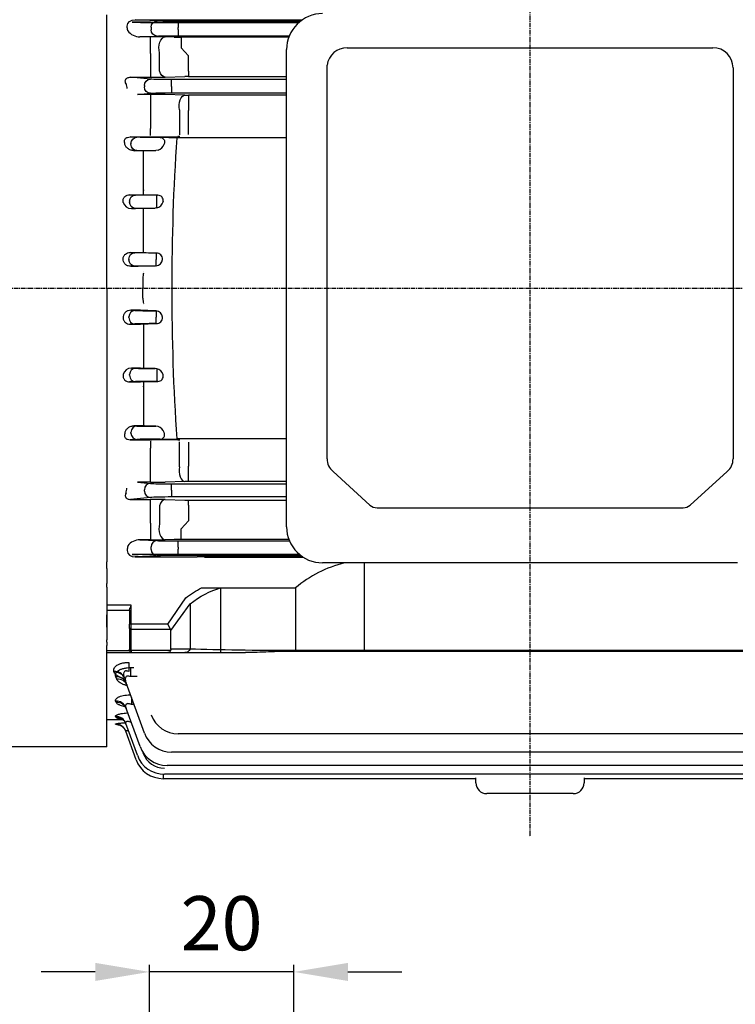
# Model space of a CAD drawing. Units: millimetres. Extents: x 1985 to 3834, y 143 to 1451.
# Drawn here: x 2222 to 2421, y 639 to 912 of the extents above; entities that cross this region are included whole.
import ezdxf

# ---------------------------------------------------------------- set-up
doc = ezdxf.new("R2010")
doc.units = ezdxf.units.MM
doc.linetypes.add('CENTER', pattern=[2, 1.25, -0.25, 0.25, -0.25])
doc.layers.add('1', color=7, linetype='Continuous')
doc.styles.add('SIMPLEX', font='simplex.shx')
doc.styles.get("Standard").update_dxf_attribs({"font": 'arial.ttf'})
doc.dimstyles.new('STANDARD$0', dxfattribs={"dimtxt": 0.18, "dimasz": 0.18, "dimexe": 0.18, "dimexo": 0.0625, "dimgap": 0.09, "dimtad": 0, "dimtih": 1, "dimtoh": 1, "dimdec": 4, "dimzin": 0, "dimdsep": 46, "dimtxsty": 'Standard', "dimcen": 0.09, "dimadec": 0, "dimazin": 0, "dimtfac": 1, "dimtdec": 4, "dimtofl": 0, "dimtmove": 0, "dimatfit": 3, "dimfxl": 0, "dimtolj": 1, "dimtzin": 0, "dimarcsym": 0})

# ---------------------------------------------------------------- blocks, each defined once
blk = doc.blocks.new('*D36')
at = {"layer": '1', "color": 31, "linetype": 'ByBlock', "lineweight": -2}
for p, q in [((2258.36, 613), (2258.36, 650.33)), ((2298.36, 613), (2298.36, 650.33)), ((2243.36, 648.33), (2228.36, 648.33)), ((2298.36, 648.33), (2258.36, 648.33)), ((2313.36, 648.33), (2328.36, 648.33))]:
    blk.add_line(p, q, dxfattribs=at)
at = {"layer": '1', "color": 31}
for points in [[(2243.36, 650.83), (2243.36, 645.83), (2258.36, 648.33)], [(2313.36, 650.83), (2313.36, 645.83), (2298.36, 648.33)]]:
    blk.add_solid(points, dxfattribs=at)
at = {"layer": 'DEFPOINTS', "color": 0}
for p in [(2258.36, 648.33), (2258.36, 609), (2298.36, 609)]:
    blk.add_point(p, dxfattribs=at)
at = {"layer": '1', "color": 31, "insert": (2278.36, 661.83), "char_height": 15, "attachment_point": 5, "style": 'SIMPLEX'}
blk.add_mtext('\\A1;20', dxfattribs=at)

msp = doc.modelspace()

# ---------------------------------------------------------------- linework, layer by layer
at = {"color": 1, "linetype": 'CENTER'}
for p, q in [((2363.84, 1033.28398), (2363.84, 685.7171)), ((2068.80327, 837.7171), (2529.95143, 837.7171)), ((2106.80327, 837.7171), (2652.50863, 837.7171))]:
    msp.add_line(p, q, dxfattribs=at)
for p, q in [((2246.54, 910.2912), (2246.54, 913.46173)), ((2253.55848, 911.48219), (2254.35702, 911.44389)), ((2258.70025, 911.48219), (2253.55848, 911.48219)), ((2254.41974, 912.11008), (2271.64304, 912.11008)), ((2260.49167, 911.81889), (2254.41974, 912.11008)), ((2260.23009, 911.37211), (2299.78919, 911.37211)), ((2299.95797, 911.51622), (2262.70025, 911.50103)), ((2300.24514, 911.74711), (2266.36475, 911.74711)), ((2266.36475, 911.74711), (2266.36475, 909.99737)), ((2246.54, 907.41127), (2246.54, 910.2912)), ((2252.21415, 910.2912), (2252.21415, 910.38726)), ((2252.36877, 909.05434), (2252.34702, 909.13923)), ((2258.84721, 910.06916), (2258.84721, 909.36503)), ((2266.36475, 909.43682), (2266.36475, 909.99737)), ((2266.36475, 909.43682), (2266.36475, 907.68708)), ((2246.54, 837.7171), (2246.54, 907.41127)), ((2255.71267, 907.38611), (2260.49167, 907.6153)), ((2258.70025, 907.38611), (2255.71267, 907.38611)), ((2258.70025, 902.7736), (2258.70025, 907.38611)), ((2265.25706, 907.33374), (2262.70025, 907.36413)), ((2266.36475, 907.68708), (2297.13636, 907.68708)), ((2296.99331, 907.32411), (2267.16424, 907.32411)), ((2267.16424, 907.32411), (2267.16424, 904.32456)), ((2261.20025, 897.93975), (2261.20025, 902.956)), ((2269.17397, 902.16281), (2267.16424, 904.32456)), ((2296.36661, 771.66182), (2296.36661, 903.83967)), ((2313.15883, 904.38239), (2414.52117, 904.38239)), ((2258.70025, 902.7736), (2258.70025, 897.70859)), ((2269.17397, 899.51072), (2269.17397, 902.16281)), ((2258.70025, 897.70859), (2258.70025, 896.19781)), ((2269.17397, 897.83389), (2269.17397, 899.51072)), ((2269.17397, 897.83389), (2269.17397, 896.38379)), ((2307.61039, 790.46981), (2307.61039, 899.55101)), ((2420.12283, 898.78073), (2420.12283, 790.46981)), ((2253.11359, 896.19781), (2258.70025, 896.19781)), ((2258.61819, 895.66968), (2253.11359, 896.19781)), ((2262.70025, 896.24186), (2268.17397, 896.37264)), ((2296.36661, 895.52607), (2264.49127, 895.52607)), ((2264.49127, 893.77714), (2264.49127, 895.52607)), ((2269.17397, 896.38379), (2296.36661, 896.38379)), ((2256.97373, 893.92075), (2256.97373, 893.51344)), ((2264.49127, 893.65705), (2264.49127, 893.77714)), ((2264.49127, 893.65705), (2264.49127, 891.90812)), ((2255.10439, 891.42738), (2258.61819, 891.76451)), ((2258.70025, 891.42738), (2255.10439, 891.42738)), ((2258.70025, 891.42738), (2258.70025, 887.2023)), ((2268.17397, 891.26746), (2262.70025, 891.38697)), ((2264.49127, 891.90812), (2296.36661, 891.90812)), ((2296.36661, 891.2573), (2269.17397, 891.2573)), ((2269.17397, 891.2573), (2269.17397, 886.99029)), ((2258.70025, 887.2023), (2258.70025, 881.95857)), ((2266.67397, 887.17268), (2266.67397, 880.27172)), ((2269.17397, 880.29718), (2269.17397, 886.99029)), ((2258.70025, 880.05729), (2258.70025, 881.95857)), ((2254.89792, 879.56889), (2253.07411, 879.65636)), ((2253.07411, 879.65636), (2258.90984, 879.65636)), ((2261.33696, 879.49711), (2260.771, 879.49711)), ((2263.78042, 879.46474), (2265.92773, 879.39601)), ((2296.36661, 879.39601), (2265.92773, 879.39601)), ((2266.78549, 879.74805), (2266.24509, 879.7475)), ((2253.25346, 877.81916), (2253.25346, 877.61503)), ((2254.31093, 875.83715), (2254.89792, 875.8653)), ((2256.98826, 875.83715), (2254.31093, 875.83715)), ((2256.74959, 863.62006), (2256.74959, 875.83715)), ((2260.14933, 875.93654), (2256.98826, 875.83715)), ((2260.771, 876.03872), (2260.14933, 875.93654)), ((2262.4908, 877.74737), (2262.48024, 877.68682)), ((2256.74959, 864.98911), (2256.73637, 864.80674)), ((2254.50569, 863.56889), (2252.8769, 863.647)), ((2252.8769, 863.647), (2255.88356, 863.647)), ((2255.88356, 863.647), (2260.7026, 863.49711)), ((2260.37876, 861.74737), (2260.37876, 863.49711)), ((2260.7026, 863.49711), (2260.37876, 863.49711)), ((2252.86122, 861.81916), (2252.86122, 861.61503)), ((2253.38083, 859.81136), (2254.50569, 859.8653)), ((2255.88356, 859.81136), (2253.38083, 859.81136)), ((2259.98963, 859.93687), (2255.88356, 859.81136)), ((2256.74959, 847.60412), (2256.74959, 859.83783)), ((2260.37876, 859.97964), (2259.98963, 859.93687)), ((2260.37876, 861.68682), (2260.37876, 861.74737)), ((2260.37876, 859.97964), (2260.37876, 861.68682)), ((2262.14155, 861.74737), (2262.13519, 861.68682)), ((2256.74959, 858.05628), (2256.75216, 858.17005)), ((2256.74959, 849.07214), (2256.74689, 848.98874)), ((2252.67778, 845.81916), (2252.67778, 845.61503)), ((2254.32224, 847.56889), (2253.03844, 847.63046)), ((2253.03844, 847.63046), (2255.88356, 847.63046)), ((2255.88356, 847.63046), (2260.26899, 847.49711)), ((2260.19532, 847.49711), (2260.19532, 845.74737)), ((2260.26899, 847.49711), (2260.19532, 847.49711)), ((2260.19532, 843.94627), (2260.19532, 845.68682)), ((2253.20302, 843.81163), (2254.32224, 843.8653)), ((2255.88356, 843.81163), (2253.20302, 843.81163)), ((2260.03178, 843.93704), (2255.88356, 843.81163)), ((2260.19532, 843.94627), (2260.03178, 843.93704)), ((2256.54, 840.48179), (2256.54, 837.7171)), ((2256.74959, 842.25489), (2256.74963, 842.27019)), ((2246.54, 837.7171), (2246.54, 768.02292)), ((2256.54, 834.9524), (2256.54, 837.7171)), ((2256.74959, 833.1793), (2256.74963, 833.164)), ((2252.67778, 829.61503), (2252.67778, 829.81916)), ((2253.20302, 831.62256), (2254.32224, 831.56889)), ((2255.88356, 831.62256), (2253.20302, 831.62256)), ((2260.03178, 831.49715), (2255.88356, 831.62256)), ((2260.19532, 831.48792), (2260.03178, 831.49715)), ((2260.19532, 831.48792), (2260.19532, 829.74737)), ((2260.19532, 827.93708), (2260.19532, 829.68682)), ((2254.32224, 827.8653), (2253.03844, 827.80373)), ((2253.03844, 827.80373), (2255.88356, 827.80373)), ((2255.88356, 827.80373), (2260.26899, 827.93708)), ((2256.74959, 827.83007), (2256.74959, 815.59636)), ((2260.26899, 827.93708), (2260.19532, 827.93708)), ((2256.74959, 826.36205), (2256.74689, 826.44545)), ((2253.38083, 815.62283), (2254.50569, 815.56889)), ((2255.88356, 815.62283), (2253.38083, 815.62283)), ((2259.98963, 815.49732), (2255.88356, 815.62283)), ((2256.74959, 817.37791), (2256.75216, 817.26414)), ((2252.86122, 813.61503), (2252.86122, 813.81916)), ((2260.37876, 815.45455), (2259.98963, 815.49732)), ((2260.37876, 815.45455), (2260.37876, 813.74737)), ((2260.37876, 813.74737), (2260.37876, 813.68682)), ((2260.37876, 813.68682), (2260.37876, 811.93708)), ((2262.14155, 813.68682), (2262.13519, 813.74737)), ((2254.50569, 811.8653), (2252.8769, 811.78719)), ((2252.8769, 811.78719), (2255.88356, 811.78719)), ((2255.88356, 811.78719), (2260.7026, 811.93708)), ((2256.74959, 810.44508), (2256.73637, 810.62745)), ((2256.74959, 811.81413), (2256.74959, 799.59704)), ((2260.7026, 811.93708), (2260.37876, 811.93708)), ((2254.31093, 799.59704), (2254.89792, 799.56889)), ((2256.98826, 799.59704), (2254.31093, 799.59704)), ((2260.14933, 799.49765), (2256.98826, 799.59704)), ((2260.771, 799.39547), (2260.14933, 799.49765)), ((2253.25346, 797.61503), (2253.25346, 797.81916)), ((2262.4908, 797.68682), (2262.48024, 797.74737)), ((2254.89792, 795.8653), (2253.07411, 795.77783)), ((2253.07411, 795.77783), (2258.90984, 795.77783)), ((2258.70025, 795.3769), (2258.70025, 793.47562)), ((2261.33696, 795.93708), (2260.771, 795.93708)), ((2263.78042, 795.96945), (2265.92773, 796.03818)), ((2296.36661, 796.03818), (2265.92773, 796.03818)), ((2266.78549, 795.68614), (2266.24509, 795.68669)), ((2266.67397, 788.26151), (2266.67397, 795.16247)), ((2269.17397, 795.13701), (2269.17397, 788.4439)), ((2258.70025, 788.23189), (2258.70025, 793.47562)), ((2269.17397, 784.17689), (2269.17397, 788.4439)), ((2258.70025, 784.00681), (2258.70025, 788.23189)), ((2309.25107, 786.94056), (2319.49336, 777.65113)), ((2408.23985, 777.65113), (2418.48214, 786.94056)), ((2258.70025, 784.00681), (2255.10439, 784.00681)), ((2255.10439, 784.00681), (2258.61819, 783.66968)), ((2268.17397, 784.16673), (2262.70025, 784.04722)), ((2264.49127, 783.52607), (2296.36661, 783.52607)), ((2264.49127, 781.77714), (2264.49127, 783.52607)), ((2296.36661, 784.17689), (2269.17397, 784.17689)), ((2256.97373, 781.51344), (2256.97373, 781.92075)), ((2264.49127, 781.77714), (2264.49127, 781.65705)), ((2264.49127, 781.65705), (2264.49127, 779.90812)), ((2258.61819, 779.76451), (2253.11359, 779.23638)), ((2253.11359, 779.23638), (2258.70025, 779.23638)), ((2258.70025, 777.7256), (2258.70025, 779.23638)), ((2258.70025, 772.66059), (2258.70025, 777.7256)), ((2261.20025, 777.49444), (2261.20025, 772.47819)), ((2262.70025, 779.19233), (2268.17397, 779.06155)), ((2296.36661, 779.90812), (2264.49127, 779.90812)), ((2269.17397, 779.0504), (2296.36661, 779.0504)), ((2269.17397, 777.6003), (2269.17397, 779.0504)), ((2269.17397, 777.6003), (2269.17397, 775.92347)), ((2269.17397, 775.92347), (2269.17397, 773.27138)), ((2321.47385, 776.92019), (2406.25937, 776.92019)), ((2258.70025, 772.66059), (2258.70025, 768.04808)), ((2269.17397, 773.27138), (2267.16424, 771.10963)), ((2267.16424, 768.11008), (2267.16424, 771.10963)), ((2246.54, 768.02292), (2246.54, 765.14299)), ((2258.70025, 768.04808), (2255.71267, 768.04808)), ((2255.71267, 768.04808), (2260.49167, 767.81889)), ((2265.25706, 768.10045), (2262.70025, 768.07006)), ((2266.36475, 767.74711), (2297.1647, 767.74711)), ((2266.36475, 765.99737), (2266.36475, 767.74711)), ((2297.0186, 768.11008), (2267.16424, 768.11008)), ((2246.54, 765.14299), (2246.54, 761.97246)), ((2252.21415, 765.14299), (2252.21415, 765.04693)), ((2252.36877, 766.37985), (2252.34702, 766.29496)), ((2253.55848, 763.952), (2254.35702, 763.9903)), ((2258.70025, 763.952), (2253.55848, 763.952)), ((2258.84721, 765.36503), (2258.84721, 766.06916)), ((2260.23009, 764.06208), (2299.86708, 764.06208)), ((2300.0395, 763.91794), (2262.70025, 763.93316)), ((2266.36475, 765.99737), (2266.36475, 765.43682)), ((2266.36475, 763.68708), (2266.36475, 765.43682)), ((2246.54, 760.10222), (2246.54, 761.97246)), ((2260.49167, 763.6153), (2254.41974, 763.32411)), ((2254.41974, 763.32411), (2271.64304, 763.32411)), ((2300.33308, 763.68708), (2266.36475, 763.68708)), ((2273.60854, 763.22003), (2301.006, 763.22003)), ((2421.36661, 761.66182), (2306.36661, 761.66182)), ((2317.87214, 761.66182), (2317.87214, 737.14682)), ((2246.54, 760.10222), (2246.54, 755.96182)), ((2246.54, 760.10222), (2246.54, 755.96182)), ((2246.54, 754.93183), (2246.54, 755.96182)), ((2246.54, 754.93183), (2246.54, 747.28366)), ((2246.54, 753.79901), (2246.54, 741.2904)), ((2272.79075, 754.72879), (2298.84, 754.72879)), ((2278.10294, 754.72879), (2278.10294, 736.78111)), ((2298.84, 754.72879), (2298.84, 737.14682)), ((2263.51157, 744.70795), (2268.41443, 751.94518)), ((2264.34, 742.87952), (2269.62427, 750.35261)), ((2269.62427, 750.35261), (2269.62427, 737.78111)), ((2253.34, 749.91488), (2246.54, 749.91488)), ((2246.54, 748.56747), (2252.84, 748.56747)), ((2252.84, 748.592), (2252.84, 744.70795)), ((2253.34, 744.70795), (2253.34, 749.91488)), ((2246.54, 743.82181), (2246.54, 747.28366)), ((2252.84, 743.64729), (2252.84, 744.70795)), ((2253.34, 744.70795), (2252.84, 744.70795)), ((2263.51157, 744.70795), (2253.34, 744.70795)), ((2253.34, 743.29373), (2253.34, 744.70795)), ((2264.24362, 743.29373), (2263.51157, 744.70795)), ((2246.54, 743.82181), (2246.54, 740.37142)), ((2252.84, 743.64729), (2252.84, 737.72045)), ((2253.34, 737.36689), (2253.34, 743.29373)), ((2253.34, 743.29373), (2264.24362, 743.29373)), ((2264.34, 737.78111), (2264.34, 742.87952)), ((2246.54, 741.2171), (2246.54, 740.35364)), ((2246.54, 739.7171), (2246.54, 740.37142)), ((2246.54, 739.7171), (2246.54, 738.8044)), ((2246.54, 710.7171), (2246.54, 738.8044)), ((2252.84, 737.3031), (2246.54, 737.3031)), ((2252.84, 737.3031), (2246.54, 737.3031)), ((2246.54, 736.78111), (2253.34, 736.78111)), ((2246.54, 736.78111), (2253.34, 736.78111)), ((2252.84, 737.28111), (2252.84, 737.72045)), ((2252.84, 737.28111), (2252.84, 737.72045)), ((2264.24362, 737.36689), (2253.34, 737.36689)), ((2253.34, 737.36689), (2253.34, 736.78111)), ((2264.24362, 737.36689), (2253.34, 737.36689)), ((2253.34, 737.36689), (2253.34, 736.78111)), ((2253.34, 736.78111), (2263.51157, 736.78111)), ((2253.34, 736.78111), (2263.51157, 736.78111)), ((2263.51157, 736.78111), (2268.21006, 736.78111)), ((2263.51157, 736.78111), (2268.21006, 736.78111)), ((2269.62427, 737.78111), (2264.34, 737.78111)), ((2269.62427, 737.78111), (2264.34, 737.78111)), ((2268.21006, 736.78111), (2285.00864, 736.78111)), ((2429.77146, 737.36689), (2298.84, 737.36689)), ((2298.84, 737.36689), (2298.84, 737.14682)), ((2429.77146, 737.14682), (2298.84, 737.14682)), ((2252.61812, 734.07678), (2252.61812, 731.52729)), ((2248.61862, 731.32912), (2248.53901, 731.54251)), ((2253.11359, 732.63608), (2254.07297, 732.63608)), ((2253.11359, 732.63608), (2253.11359, 730.13546)), ((2249.3143, 729.4317), (2249.06364, 730.10371)), ((2256.97373, 714.47424), (2251.88272, 728.46167)), ((2254.98312, 730.13546), (2253.11359, 730.13546)), ((2249.15143, 722.99839), (2249.009, 723.38024)), ((2253.36384, 724.39232), (2253.36384, 722.40762)), ((2255.75932, 710.77051), (2251.82808, 721.5715)), ((2254.08622, 722.40762), (2253.36384, 722.40762)), ((2246.54, 718.2171), (2250.97515, 718.2171)), ((2249.05405, 718.90882), (2248.9809, 719.10493)), ((2248.99978, 716.93996), (2248.97726, 717.00035)), ((2254.6725, 707.13122), (2251.79633, 715.03343)), ((2255.02214, 708.33737), (2251.79997, 717.19019)), ((2461.00927, 714.25513), (2266.36475, 714.25513)), ((2246.54, 710.7171), (2167.61737, 710.7171)), ((2256.56547, 709.15269), (2256.6666, 708.87483)), ((2462.91252, 709.2104), (2264.49127, 709.2104)), ((2464.14431, 705.50667), (2263.27686, 705.50667)), ((2262.19004, 703.08117), (2262.19004, 701.86738)), ((2348.84, 701.86738), (2262.19004, 701.86738)), ((2464.89141, 703.07353), (2262.53968, 703.07353)), ((2348.84, 700.7171), (2348.84, 702.14124)), ((2378.84, 702.14124), (2378.84, 700.7171)), ((2465.24559, 701.86738), (2378.84, 701.86738)), ((2363.84, 697.7171), (2351.84, 697.7171)), ((2375.84, 697.7171), (2363.84, 697.7171))]:
    msp.add_line(p, q)
for centre, radius, start, end in [((2306.36661, 903.83967), 10, 90, 180), ((2258.7865, 1317.61822), 406.13604, 269.9878321, 270.552142), ((2272.91716, 24921.47026), 24009.36021, 269.996959459, 270.06646544), ((2255.81485, 911.7764), 4.39148, 218.3051416, 268.6666307), ((2258.78919, 559.59323), 347.79289, 89.355673, 90.0146509), ((2267.04736, 1073.02171), 165.69764, 269.3809279, 270.0404138), ((2313.15883, 898.78073), 5.60166, 90, 172.0962113), ((2414.52117, 898.78073), 5.60166, 0, 90), ((2258.82904, 1066.14392), 169.94615, 269.9565808, 271.3052569), ((2269.14781, 853.89386), 42.48994, 89.9647196, 91.3132896), ((2258.78755, 702.08628), 189.34112, 88.8159066, 90.0264153), ((2269.14815, 937.94019), 46.6829, 268.8042743, 270.0317009), ((2259.83118, 1100.72099), 221.06655, 269.7612068, 271.6625827), ((2260.91906, 755.69974), 123.79808, 88.6755973, 89.8065883), ((2892.85923, 837.71694), 628.31541, 176.19651288, 179.99998565), ((2259.96021, 878.58998), 2.67699, 287.63041, 340.2826944), ((2260.76073, 862.07836), 1.41994, 346.5202636, 92.3464437), ((2253.27186, 861.99681), 2.18817, 192.2592873, 272.8545536), ((2259.93114, 862.19731), 2.2624, 281.411523, 346.9592275), ((2260.0455, 845.86962), 1.92918, 274.4541198, 354.5626073), ((2260.31479, 845.84172), 1.65602, 356.7340603, 91.5845157), ((2261.33922, 840.50057), 4.79925, 162.3123719, 180.2242617), ((2892.85923, 837.71725), 628.31541, 180.00001435, 183.80348712), ((2261.33922, 834.93362), 4.79925, 179.7757383, 197.6876281), ((2260.0455, 829.56457), 1.92918, 5.4373927, 85.5458802), ((2260.31479, 829.59247), 1.65602, 268.4154843, 3.2659397), ((2253.27186, 813.43738), 2.18817, 87.1454464, 167.7407127), ((2259.93114, 813.23688), 2.2624, 13.0407725, 78.588477), ((2260.76073, 813.35583), 1.41994, 267.6535563, 13.4797364), ((2259.96021, 796.84421), 2.67699, 19.7173056, 72.36959), ((2259.83118, 574.7132), 221.06655, 88.3374173, 90.2387932), ((2260.91906, 919.73445), 123.79808, 270.1934117, 271.3244027), ((2258.78755, 973.34791), 189.34112, 269.9735847, 271.1840934), ((2269.14815, 737.494), 46.6829, 89.9682991, 91.1957257), ((2258.82904, 609.29027), 169.94615, 88.6947431, 90.0434192), ((2269.14781, 821.54033), 42.48994, 268.6867104, 270.0352804), ((2306.36661, 771.66182), 10, 180, 270), ((2255.81485, 763.65779), 4.39148, 91.3333693, 141.6948584), ((2258.78919, 1115.84096), 347.79289, 269.9853491, 270.644327), ((2267.04736, 602.41248), 165.69764, 89.9595862, 90.6190721), ((2258.7865, 357.81597), 406.13604, 89.447858, 90.0121679), ((2272.91716, -23246.03607), 24009.36021, 89.933293233, 90.003040541), ((2320.95992, 728.17461), 34.56031, 104.3152446, 129.7946609), ((2253.34, 737.28111), 0.5, 180, 270), ((2253.34, 737.28111), 0.5, 180, 270), ((2266.36475, 722.25513), 8, 200, 270), ((2252.37944, 739.26948), 22.58383, 261.3933906, 263.0993816), ((2264.49127, 717.2104), 8, 200, 270), ((2263.27686, 713.50667), 8, 200, 270), ((2262.19004, 709.86738), 8, 200, 270), ((2262.53968, 711.07353), 8, 200, 270), ((2262.53968, 711.01245), 6.25, 200, 270), ((2351.84, 700.7171), 3, 180, 270), ((2375.84, 700.7171), 3, 270, 0)]:
    msp.add_arc(centre, radius, start, end)
at = {"extrusion": (0, 0, -1)}
for centre, major_axis, ratio, start_param, end_param in [((2254.44991, 910.3589), (2.23426, -0.10715), 0.782358704, 3.096563961, 4.661391177), ((2260.49167, 910.06916), (0.08383, 1.74799), 0.939566239, 4.667360287, 6.232187504), ((2266.36475, 911.8562), (-6.25, 0), 0.017455065, 4.71238898, 5.934119457), ((2252.94209, 910.2912), (0, -2), 0.363970234, 0.956987834, 1.570796327), ((2260.49167, 909.36503), (-0.08383, 1.74799), 0.939566239, 3.192590457, 4.757417673), ((2266.36475, 907.57799), (-6.25, 0), 0.017455065, 0.34906585, 1.570796327), ((2262.70025, 904.36459), (-0.03558, -2.99979), 0.561970439, 1.07534813, 3.120491829), ((2262.70025, 899.24003), (0.07128, -2.99915), 0.562551558, 0.042224801, 1.135780976), ((2258.61819, 893.92075), (-0.16713, -1.742), 0.939187094, 1.480929642, 3.039789354), ((2264.49127, 895.74433), (-6.25, 0), 0.034920769, 4.71238898, 5.934119457), ((2211.74353, 837.71708), (0.00001, 124.00002), 0.363970262, 1.095958249, 1.108253218), ((2258.61819, 893.51344), (-0.16713, 1.742), 0.939187094, 3.243395953, 4.802255665), ((2264.49127, 891.68986), (-6.25, 0), 0.034920769, 0.34906585, 1.570796327), ((2268.17397, 888.26929), (0.06564, 2.99928), 0.530925995, 4.326494829, 6.241990334), ((2254.89792, 877.81916), (0.08383, 1.74799), 0.939566239, 4.667360287, 6.232187504), ((2260.771, 879.6062), (6.25, 0), 0.017455065, 1.570796327, 2.792526803), ((2254.89792, 877.61503), (0.08383, -1.74799), 0.939566239, 0.050997803, 1.61582502), ((2260.771, 875.82799), (-6.25, 0), 0.017455065, 0.34906585, 1.471163433), ((2254.50569, 861.81916), (-0.08383, -1.74799), 0.939566239, 1.525767634, 3.090594851), ((2260.37876, 863.6062), (6.25, 0), 0.017455065, 1.570796327, 2.792526803), ((2254.50569, 861.61503), (0.08383, -1.74799), 0.939566239, 0.050997803, 1.61582502), ((2260.37876, 859.82799), (-6.25, 0), 0.017455065, 0.34906585, 1.508494833), ((2254.32224, 845.81916), (0.08383, 1.74799), 0.939566239, 4.667360287, 6.232187504), ((2260.19532, 847.6062), (6.25, 0), 0.017455065, 1.570796327, 2.792526803), ((2254.32224, 845.61503), (0.08383, -1.74799), 0.939566239, 0.050997803, 1.61582502), ((2260.19532, 843.82799), (-6.25, 0), 0.017455065, 0.34906585, 1.544627617), ((2260.23009, 763.95299), (-6.25, 0), 0.017455065, 0.34906585, 1.570796327), ((2284.18612, 703.31388), (-0.15134, -52.31198), 0.63970088, 2.686870865, 2.95427305), ((2253.34, 743.64729), (-0.5, 0), 0.707106781, -1.570796327, 0), ((2261.51157, 741.87952), (-2.73205, -1.41421), 0.51763809, 3.141592654, 3.403392041), ((2253.34, 737.72045), (0.5, 0), 0.707106781, 1.570796327, 3.141592654), ((2253.34, 737.72045), (-0.5, 0), 0.707106781, -1.570796327, 0), ((2263.51157, 738.78111), (0, 2), 0.51763809, 2.35619449, 3.141592654), ((2263.51157, 738.78111), (0, 2), 0.51763809, 2.35619449, 3.141592654), ((2261.51157, 738.78111), (-2.73205, 1.41421), 0.51763809, 2.879793266, 3.141592654), ((2261.51157, 738.78111), (-2.73205, 1.41421), 0.51763809, 2.879793266, 3.141592654), ((2268.21006, 738.78111), (0, 2), 0.816496581, 2.094395102, 3.141592654), ((2268.21006, 738.78111), (0, -2), 0.816496581, -1.047197551, 0), ((2297.90854, 738.78111), (40, 0), 0.035355339, 1.547507784, 2.35619449)]:
    msp.add_ellipse(centre, major_axis=major_axis, ratio=ratio, start_param=start_param, end_param=end_param, dxfattribs=at)
for centre, major_axis, ratio, start_param, end_param in [((2260.23009, 911.4812), (-6.25, 0), 0.017455065, 0.34906585, 1.570796327), ((2254.32224, 829.81916), (0.08383, 1.74799), 0.939566239, 0.050997803, 1.61582502), ((2254.32224, 829.61503), (0.08383, -1.74799), 0.939566239, 4.667360287, 6.232187504), ((2260.19532, 831.6062), (-6.25, 0), 0.017455065, 0.34906585, 1.544627617), ((2260.19532, 827.82799), (6.25, 0), 0.017455065, 1.570796327, 2.792526803), ((2254.50569, 813.81916), (0.08383, 1.74799), 0.939566239, 0.050997803, 1.61582502), ((2254.50569, 813.61503), (-0.08383, 1.74799), 0.939566239, 1.525767634, 3.090594851), ((2260.37876, 815.6062), (-6.25, 0), 0.017455065, 0.34906585, 1.508494833), ((2260.37876, 811.82799), (6.25, 0), 0.017455065, 1.570796327, 2.792526803), ((2254.89792, 797.81916), (0.08383, 1.74799), 0.939566239, 0.050997803, 1.61582502), ((2260.771, 799.6062), (-6.25, 0), 0.017455065, 0.34906585, 1.471163433), ((2254.89792, 797.61503), (0.08383, -1.74799), 0.939566239, 4.667360287, 6.232187504), ((2260.771, 795.82799), (6.25, 0), 0.017455065, 1.570796327, 2.792526803), ((2313.21205, 790.46981), (-5.60166, 0), 0.891006524, 0, 0.785398163), ((2414.52117, 790.46981), (-5.60166, 0), 0.891006524, 2.35619449, 3.141592654), ((2268.17397, 787.1649), (0.06564, -2.99928), 0.530925995, 4.326494829, 6.241990334), ((2258.61819, 781.92075), (-0.16713, -1.742), 0.939187094, 3.243395953, 4.802255665), ((2264.49127, 783.74433), (-6.25, 0), 0.034920769, 0.34906585, 1.570796327), ((2211.74353, 837.71711), (0.00001, -124.00002), 0.363970262, 1.095958249, 1.108253218), ((2258.61819, 781.51344), (-0.16713, 1.742), 0.939187094, 1.480929642, 3.039789354), ((2264.49127, 779.68986), (-6.25, 0), 0.034920769, 4.71238898, 5.934119457), ((2262.70025, 776.19416), (0.07128, 2.99915), 0.562551558, 0.042224801, 1.135780976), ((2321.47385, 779.41575), (-2.80083, 0), 0.891006524, 0.785398163, 1.570796327), ((2406.25937, 779.41575), (-2.80083, 0), 0.891006524, 1.570796327, 2.35619449), ((2262.70025, 771.0696), (-0.03558, 2.99979), 0.561970439, 1.07534813, 3.120491829), ((2260.49167, 766.06916), (-0.08383, -1.74799), 0.939566239, 3.192590457, 4.757417673), ((2266.36475, 767.8562), (-6.25, 0), 0.017455065, 0.34906585, 1.570796327), ((2254.44991, 765.07529), (2.23426, 0.10715), 0.782358704, 3.096563961, 4.661391177), ((2252.94209, 765.14299), (0, 2), 0.363970234, 0.956987834, 1.570796327), ((2260.49167, 765.36503), (0.08383, -1.74799), 0.939566239, 4.667360287, 6.232187504), ((2266.36475, 763.57799), (-6.25, 0), 0.017455065, 4.71238898, 5.934119457), ((2248.53901, 728.87703), (-2.81908, -1.02606), 0.876350548, 3.141592654, 4.403624712), ((2248.61862, 728.65829), (-2.81908, -1.02606), 0.878291613, 3.141592654, 4.402983593), ((2249.06364, 727.43561), (-2.81908, -1.02606), 0.877303178, 3.141592654, 4.403310032), ((2249.3143, 726.74694), (-2.81908, -1.02606), 0.883346048, 3.141592654, 4.401315386), ((2249.009, 720.54544), (-2.81908, -1.02606), 0.93829969, 3.141592654, 4.383294737), ((2249.15143, 720.15413), (-2.81908, -1.02606), 0.941800838, 3.141592654, 4.382153969), ((2248.9809, 716.16413), (-2.81908, -1.02606), 0.97773824, 3.141592654, 4.370496479), ((2249.05405, 715.96316), (-2.81908, -1.02606), 0.979560143, 3.141592654, 4.369908023), ((2248.97726, 714.00737), (-2.81908, -1.02606), 0.997350201, 3.141592654, 4.364175023), ((2248.99978, 713.94549), (-2.81908, -1.02606), 0.997914898, 3.446007245, 4.363993432), ((2248.99978, 713.94549), (2.81908, 1.02606), 0.997914898, 0, 0.304478499), ((2248.99978, 713.94549), (-2.81908, -1.02606), 0.997914898, 3.141592654, 3.446007245)]:
    msp.add_ellipse(centre, major_axis=major_axis, ratio=ratio, start_param=start_param, end_param=end_param)
for points, knots in [([(2251.88272, 894.4092), (2251.79768, 894.5759), (2251.73446, 894.74853), (2251.68941, 895.02133), (2251.68286, 895.11528), (2251.69467, 895.30673), (2251.71299, 895.40497), (2251.76877, 895.55218), (2251.79201, 895.60101), (2251.85054, 895.69813), (2251.88642, 895.74704), (2252.01406, 895.88698), (2252.12914, 895.97251), (2252.39657, 896.10109), (2252.54625, 896.14369), (2252.83455, 896.19222), (2252.97649, 896.20001), (2253.11359, 896.19781)], [0, 0, 0, 0, 0.25, 0.25, 0.375, 0.375, 0.5, 0.5, 0.5625, 0.5625, 0.625, 0.625, 0.75, 0.75, 0.875, 0.875, 1, 1, 1, 1]), ([(2251.50969, 877.90278), (2251.44441, 878.08992), (2251.40961, 878.28464), (2251.43433, 878.59643), (2251.45624, 878.70328), (2251.536, 878.91397), (2251.59464, 879.01866), (2251.75059, 879.21061), (2251.85005, 879.29941), (2252.07232, 879.44451), (2252.19605, 879.5022), (2252.57459, 879.63036), (2252.82977, 879.65831), (2253.07411, 879.65636)], [0, 0, 0, 0, 0.25, 0.25, 0.375, 0.375, 0.5, 0.5, 0.625, 0.625, 0.75, 0.75, 1, 1, 1, 1]), ([(2261.33696, 879.49711), (2261.52218, 879.49389), (2261.69927, 879.46253), (2262.03312, 879.32803), (2262.18708, 879.22566), (2262.3755, 879.00123), (2262.42959, 878.91635), (2262.51657, 878.72199), (2262.54863, 878.61302), (2262.58299, 878.3799), (2262.58526, 878.2541), (2262.55952, 878.00192), (2262.53139, 877.87261), (2262.4908, 877.74737)], [0, 0, 0, 0, 0.25, 0.25, 0.5, 0.5, 0.625, 0.625, 0.75, 0.75, 0.875, 0.875, 1, 1, 1, 1]), ([(2254.31093, 875.83715), (2253.98537, 875.83454), (2253.68192, 875.88407), (2253.24979, 876.01117), (2253.11038, 876.06279), (2252.84601, 876.1805), (2252.72015, 876.24685), (2252.3612, 876.46745), (2252.14401, 876.64544), (2251.87579, 876.9483), (2251.79566, 877.05534), (2251.65733, 877.28354), (2251.59883, 877.40539), (2251.55611, 877.53363)], [0, 0, 0, 0, 0.25, 0.25, 0.375, 0.375, 0.5, 0.5, 0.75, 0.75, 0.875, 0.875, 1, 1, 1, 1]), ([(2251.10625, 861.90332), (2251.09024, 862.01593), (2251.08634, 862.12911), (2251.10522, 862.35672), (2251.12863, 862.47207), (2251.20297, 862.69176), (2251.25433, 862.79836), (2251.38504, 862.99899), (2251.46219, 863.09006), (2251.72738, 863.33692), (2251.94525, 863.45959), (2252.40077, 863.61385), (2252.64045, 863.64804), (2252.8769, 863.647)], [0, 0, 0, 0, 0.125, 0.125, 0.25, 0.25, 0.375, 0.375, 0.5, 0.5, 0.75, 0.75, 1, 1, 1, 1]), ([(2251.1057, 845.89455), (2251.09952, 846.01689), (2251.10795, 846.13789), (2251.15424, 846.3772), (2251.19272, 846.49569), (2251.29535, 846.71688), (2251.36071, 846.82252), (2251.51258, 847.01503), (2251.59837, 847.10168), (2251.88287, 847.3351), (2252.10192, 847.44901), (2252.56009, 847.59691), (2252.79929, 847.6315), (2253.03844, 847.63046)], [0, 0, 0, 0, 0.125, 0.125, 0.25, 0.25, 0.375, 0.375, 0.5, 0.5, 0.75, 0.75, 1, 1, 1, 1]), ([(2253.20302, 843.81163), (2252.95319, 843.81053), (2252.71019, 843.84722), (2252.3562, 843.95979), (2252.24003, 844.00741), (2252.02073, 844.11988), (2251.9164, 844.18504), (2251.71937, 844.33473), (2251.62583, 844.42038), (2251.45972, 844.60683), (2251.38636, 844.70785), (2251.19922, 845.03724), (2251.12429, 845.28265), (2251.11425, 845.54005)], [0, 0, 0, 0, 0.25, 0.25, 0.375, 0.375, 0.5, 0.5, 0.625, 0.625, 0.75, 0.75, 1, 1, 1, 1]), ([(2251.1057, 829.53964), (2251.09952, 829.4173), (2251.10795, 829.2963), (2251.15424, 829.05699), (2251.19272, 828.9385), (2251.29535, 828.71731), (2251.36071, 828.61167), (2251.51258, 828.41916), (2251.59837, 828.33251), (2251.88287, 828.09909), (2252.10192, 827.98518), (2252.56009, 827.83728), (2252.79929, 827.80269), (2253.03844, 827.80373)], [0, 0, 0, 0, 0.125, 0.125, 0.25, 0.25, 0.375, 0.375, 0.5, 0.5, 0.75, 0.75, 1, 1, 1, 1]), ([(2253.20302, 831.62256), (2252.95319, 831.62366), (2252.71019, 831.58697), (2252.3562, 831.4744), (2252.24003, 831.42678), (2252.02073, 831.31431), (2251.9164, 831.24915), (2251.71937, 831.09946), (2251.62583, 831.01381), (2251.45972, 830.82736), (2251.38636, 830.72634), (2251.19922, 830.39695), (2251.12429, 830.15154), (2251.11425, 829.89414)], [0, 0, 0, 0, 0.25, 0.25, 0.375, 0.375, 0.5, 0.5, 0.625, 0.625, 0.75, 0.75, 1, 1, 1, 1]), ([(2251.10625, 813.53087), (2251.09024, 813.41826), (2251.08634, 813.30508), (2251.10522, 813.07747), (2251.12863, 812.96212), (2251.20297, 812.74243), (2251.25433, 812.63583), (2251.38504, 812.4352), (2251.46219, 812.34413), (2251.72738, 812.09727), (2251.94525, 811.9746), (2252.40077, 811.82034), (2252.64045, 811.78615), (2252.8769, 811.78719)], [0, 0, 0, 0, 0.125, 0.125, 0.25, 0.25, 0.375, 0.375, 0.5, 0.5, 0.75, 0.75, 1, 1, 1, 1]), ([(2254.31093, 799.59704), (2253.98537, 799.59965), (2253.68192, 799.55012), (2253.24979, 799.42302), (2253.11038, 799.3714), (2252.84601, 799.25369), (2252.72015, 799.18734), (2252.3612, 798.96674), (2252.14401, 798.78875), (2251.87579, 798.48589), (2251.79566, 798.37885), (2251.65733, 798.15065), (2251.59883, 798.0288), (2251.55611, 797.90056)], [0, 0, 0, 0, 0.25, 0.25, 0.375, 0.375, 0.5, 0.5, 0.75, 0.75, 0.875, 0.875, 1, 1, 1, 1]), ([(2251.50969, 797.53141), (2251.44441, 797.34427), (2251.40961, 797.14955), (2251.43433, 796.83776), (2251.45624, 796.73091), (2251.536, 796.52022), (2251.59464, 796.41553), (2251.75059, 796.22358), (2251.85005, 796.13478), (2252.07232, 795.98968), (2252.19605, 795.93199), (2252.57459, 795.80383), (2252.82977, 795.77588), (2253.07411, 795.77783)], [0, 0, 0, 0, 0.25, 0.25, 0.375, 0.375, 0.5, 0.5, 0.625, 0.625, 0.75, 0.75, 1, 1, 1, 1]), ([(2261.33696, 795.93708), (2261.52218, 795.9403), (2261.69927, 795.97166), (2262.03312, 796.10616), (2262.18708, 796.20853), (2262.3755, 796.43296), (2262.42959, 796.51784), (2262.51657, 796.7122), (2262.54863, 796.82117), (2262.58299, 797.05429), (2262.58526, 797.18009), (2262.55952, 797.43227), (2262.53139, 797.56158), (2262.4908, 797.68682)], [0, 0, 0, 0, 0.25, 0.25, 0.5, 0.5, 0.625, 0.625, 0.75, 0.75, 0.875, 0.875, 1, 1, 1, 1]), ([(2251.88272, 781.02499), (2251.79768, 780.85829), (2251.73446, 780.68566), (2251.68941, 780.41286), (2251.68286, 780.31891), (2251.69467, 780.12746), (2251.71299, 780.02922), (2251.76877, 779.88201), (2251.79201, 779.83318), (2251.85054, 779.73606), (2251.88642, 779.68715), (2252.01406, 779.54721), (2252.12914, 779.46168), (2252.39657, 779.3331), (2252.54625, 779.2905), (2252.83455, 779.24197), (2252.97649, 779.23418), (2253.11359, 779.23638)], [0, 0, 0, 0, 0.25, 0.25, 0.375, 0.375, 0.5, 0.5, 0.5625, 0.5625, 0.625, 0.625, 0.75, 0.75, 0.875, 0.875, 1, 1, 1, 1]), ([(2252.84, 748.592), (2252.84, 748.68958), (2252.86097, 748.79231), (2252.92472, 749.00885), (2252.96669, 749.11845), (2253.10864, 749.45341), (2253.22528, 749.68544), (2253.34, 749.91488)], [0, 0, 0, 0, 0.25, 0.25, 0.5, 0.5, 1, 1, 1, 1]), ([(2298.84, 737.14682), (2296.81786, 737.14682), (2295.72811, 737.12943), (2293.55398, 737.06839), (2292.47347, 737.02516), (2290.32381, 736.93349), (2289.25465, 736.8851), (2287.12546, 736.80907), (2286.06543, 736.78111), (2285.00864, 736.78111)], [0, 0, 0, 0, 0.25, 0.25, 0.5, 0.5, 0.75, 0.75, 1, 1, 1, 1]), ([(2248.53901, 731.54251), (2248.48455, 731.68846), (2248.45707, 731.83567), (2248.45825, 732.05839), (2248.46576, 732.13294), (2248.49592, 732.2827), (2248.5188, 732.35835), (2248.61051, 732.5821), (2248.70178, 732.7272), (2248.88697, 732.93786), (2248.9568, 733.00691), (2249.11404, 733.14237), (2249.20166, 733.20875), (2249.48394, 733.39744), (2249.7001, 733.51154), (2250.06831, 733.66363), (2250.19934, 733.71135), (2250.46914, 733.79748), (2250.60853, 733.83621), (2251.0397, 733.93974), (2251.34842, 733.99223), (2251.97563, 734.06041), (2252.29447, 734.07678), (2252.61812, 734.07678)], [0, 0, 0, 0, 0.125, 0.125, 0.1875, 0.1875, 0.25, 0.25, 0.375, 0.375, 0.4375, 0.4375, 0.5, 0.5, 0.625, 0.625, 0.6875, 0.6875, 0.75, 0.75, 0.875, 0.875, 1, 1, 1, 1]), ([(2251.46888, 729.48921), (2251.18098, 729.56557), (2250.90472, 729.65331), (2250.3874, 729.84819), (2250.14587, 729.956), (2249.70393, 730.19022), (2249.50239, 730.31781), (2249.15568, 730.58436), (2249.00876, 730.72393), (2248.76991, 731.0166), (2248.6777, 731.17079), (2248.61862, 731.32912)], [0.3783939718, 0.3783939718, 0.3783939718, 0.3783939718, 0.5, 0.5, 0.625, 0.625, 0.75, 0.75, 0.875, 0.875, 1, 1, 1, 1]), ([(2249.06364, 730.10371), (2249.00944, 730.24902), (2248.98172, 730.39557), (2248.98184, 730.69115), (2249.01011, 730.84141), (2249.12921, 731.1389), (2249.21853, 731.2836), (2249.40028, 731.49373), (2249.46888, 731.56261), (2249.62344, 731.69774), (2249.70998, 731.76428), (2249.98931, 731.9535), (2250.20343, 732.06786), (2250.56832, 732.22028), (2250.69838, 732.26819), (2250.9674, 732.35497), (2251.10638, 732.39396), (2251.39292, 732.4634), (2251.54049, 732.49385), (2251.84415, 732.5462), (2252.00063, 732.56808), (2252.47121, 732.61963), (2252.79006, 732.63608), (2253.11359, 732.63608)], [0, 0, 0, 0, 0.125, 0.125, 0.25, 0.25, 0.375, 0.375, 0.4375, 0.4375, 0.5, 0.5, 0.625, 0.625, 0.6875, 0.6875, 0.75, 0.75, 0.8125, 0.8125, 0.875, 0.875, 1, 1, 1, 1]), ([(2252.61812, 731.52729), (2252.48229, 731.58961), (2252.3425, 731.64134), (2252.12698, 731.69065), (2252.05548, 731.70197), (2251.9134, 731.71164), (2251.84215, 731.70975), (2251.70859, 731.69017), (2251.64458, 731.67222), (2251.52954, 731.62137), (2251.47858, 731.58888), (2251.34396, 731.47292), (2251.28367, 731.37609), (2251.16207, 731.06344), (2251.15703, 730.82967), (2251.21157, 730.368), (2251.27374, 730.13483), (2251.35808, 729.9031)], [0, 0, 0, 0, 0.125, 0.125, 0.1875, 0.1875, 0.25, 0.25, 0.3125, 0.3125, 0.375, 0.375, 0.5, 0.5, 0.75, 0.75, 1, 1, 1, 1]), ([(2252.13363, 727.65773), (2251.84972, 727.73057), (2251.57699, 727.81434), (2251.06427, 728.00134), (2250.82456, 728.10507), (2250.3863, 728.3306), (2250.18631, 728.45367), (2249.84236, 728.71144), (2249.69707, 728.8464), (2249.46179, 729.12935), (2249.37147, 729.27843), (2249.3143, 729.4317)], [0.3788987315, 0.3788987315, 0.3788987315, 0.3788987315, 0.5, 0.5, 0.625, 0.625, 0.75, 0.75, 0.875, 0.875, 1, 1, 1, 1]), ([(2251.17963, 730.11999), (2251.17969, 730.11986), (2251.20504, 730.09704), (2251.32258, 729.95398), (2251.39247, 729.77974), (2251.4357, 729.67455)], [0.754031897, 0.754031897, 0.754031897, 0.754031897, 0.8263442245, 0.9135350597, 1, 1, 1, 1]), ([(2253.11359, 730.13546), (2252.97662, 730.19827), (2252.83483, 730.25028), (2252.61775, 730.29787), (2252.54591, 730.30831), (2252.40358, 730.3155), (2252.3319, 730.31197), (2252.13129, 730.27624), (2252.01562, 730.21753), (2251.84345, 730.05365), (2251.78722, 729.95353), (2251.71259, 729.73942), (2251.69471, 729.62735), (2251.68286, 729.39726), (2251.68938, 729.27958), (2251.7344, 728.92919), (2251.79764, 728.69543), (2251.88272, 728.46167)], [0, 0, 0, 0, 0.125, 0.125, 0.1875, 0.1875, 0.25, 0.25, 0.375, 0.375, 0.5, 0.5, 0.625, 0.625, 0.75, 0.75, 1, 1, 1, 1]), ([(2251.83884, 728.25858), (2251.83901, 728.2584), (2251.87047, 728.23174), (2252.00582, 728.06755), (2252.08264, 727.88176), (2252.13165, 727.76566)], [0.7425243003, 0.7425243003, 0.7425243003, 0.7425243003, 0.8242164837, 0.9094019393, 1, 1, 1, 1]), ([(2249.009, 723.38024), (2248.97079, 723.48269), (2248.96213, 723.58591), (2249.00569, 723.7938), (2249.05915, 723.89976), (2249.22913, 724.10532), (2249.34461, 724.20491), (2249.5659, 724.34882), (2249.64838, 724.39618), (2249.8271, 724.48707), (2249.92306, 724.53055), (2250.23035, 724.6551), (2250.46251, 724.73073), (2250.97363, 724.86305), (2251.24578, 724.91816), (2251.82111, 725.00713), (2252.12555, 725.04076), (2252.65566, 725.07864), (2252.88237, 725.08867), (2253.1116, 725.09289)], [0, 0, 0, 0, 0.125, 0.125, 0.25, 0.25, 0.375, 0.375, 0.4375, 0.4375, 0.5, 0.5, 0.625, 0.625, 0.75, 0.75, 0.875, 0.875, 0.9665515831, 0.9665515831, 0.9665515831, 0.9665515831]), ([(2251.53813, 721.85173), (2251.36095, 721.88601), (2251.1897, 721.92342), (2250.77307, 722.02622), (2250.54116, 722.09496), (2250.22568, 722.20783), (2250.12596, 722.24709), (2249.93783, 722.3291), (2249.84912, 722.37205), (2249.60602, 722.50379), (2249.47271, 722.59604), (2249.26525, 722.79008), (2249.19085, 722.89271), (2249.15143, 722.99839)], [0.4195632326, 0.4195632326, 0.4195632326, 0.4195632326, 0.5, 0.5, 0.625, 0.625, 0.6875, 0.6875, 0.75, 0.75, 0.875, 0.875, 1, 1, 1, 1]), ([(2251.22644, 722.1791), (2251.22645, 722.1791), (2251.22813, 722.17818), (2251.2733, 722.15329), (2251.44315, 722.02046), (2251.68563, 721.74473), (2251.88835, 721.43543), (2251.94803, 721.21998), (2251.96088, 721.1733)], [0.6721847855, 0.6721847855, 0.6721847855, 0.6721847855, 0.6772839796, 0.7446673344, 0.8115874755, 0.8834033323, 0.9784138822, 1, 1, 1, 1]), ([(2253.36384, 722.40762), (2253.24158, 722.46368), (2253.11768, 722.51322), (2252.86546, 722.59442), (2252.736, 722.62612), (2252.48528, 722.65981), (2252.36123, 722.6617), (2252.14101, 722.62691), (2252.04419, 722.58994), (2251.89253, 722.48487), (2251.83746, 722.41775), (2251.76323, 722.26782), (2251.74429, 722.1871), (2251.73139, 722.01801), (2251.73786, 721.92957), (2251.7697, 721.75205), (2251.79507, 721.66221), (2251.82808, 721.5715)], [0, 0, 0, 0, 0.125, 0.125, 0.25, 0.25, 0.375, 0.375, 0.5, 0.5, 0.625, 0.625, 0.75, 0.75, 0.875, 0.875, 1, 1, 1, 1]), ([(2248.9809, 719.10493), (2248.95787, 719.16666), (2248.96688, 719.22899), (2249.04918, 719.35474), (2249.12411, 719.41889), (2249.33575, 719.54259), (2249.47188, 719.60249), (2249.72268, 719.68889), (2249.81428, 719.71712), (2250.00861, 719.77091), (2250.11184, 719.79667), (2250.43929, 719.87048), (2250.68417, 719.91551), (2251.2062, 719.99305), (2251.48185, 720.02557), (2251.96244, 720.06927), (2252.15922, 720.08384), (2252.35834, 720.09548)], [0, 0, 0, 0, 0.125, 0.125, 0.25, 0.25, 0.375, 0.375, 0.4375, 0.4375, 0.5, 0.5, 0.625, 0.625, 0.75, 0.75, 0.8324904765, 0.8324904765, 0.8324904765, 0.8324904765]), ([(2250.81298, 718.32015), (2250.80624, 718.32107), (2250.79951, 718.32199), (2250.54616, 718.35685), (2250.32204, 718.39448), (2250.01983, 718.45697), (2249.92479, 718.47881), (2249.74662, 718.5247), (2249.6631, 718.54889), (2249.43644, 718.6235), (2249.3156, 718.67614), (2249.13586, 718.78782), (2249.07696, 718.84737), (2249.05405, 718.90882)], [0.4965975125, 0.4965975125, 0.4965975125, 0.4965975125, 0.5, 0.5, 0.625, 0.625, 0.6875, 0.6875, 0.75, 0.75, 0.875, 0.875, 1, 1, 1, 1]), ([(2250.54928, 718.46157), (2250.54928, 718.46156), (2250.54982, 718.4614), (2250.58822, 718.44876), (2250.76521, 718.36287), (2251.04143, 718.17908), (2251.3688, 717.87263), (2251.67731, 717.45723), (2251.7999, 717.1518), (2251.86523, 716.98391)], [0.6367098533, 0.6367098533, 0.6367098533, 0.6367098533, 0.6376797493, 0.690608487, 0.7419937083, 0.7965577542, 0.8621950433, 0.9361628736, 1, 1, 1, 1]), ([(2253.34692, 717.42635), (2253.19522, 717.48786), (2253.04283, 717.54161), (2252.77147, 717.61907), (2252.6525, 717.64652), (2252.42729, 717.68199), (2252.31805, 717.6903), (2252.12582, 717.68338), (2252.04009, 717.66803), (2251.90349, 717.61471), (2251.8522, 717.57689), (2251.78466, 717.48537), (2251.76826, 717.43201), (2251.7643, 717.31636), (2251.77647, 717.25477), (2251.79997, 717.19019)], [0.0878295011, 0.0878295011, 0.0878295011, 0.0878295011, 0.25, 0.25, 0.375, 0.375, 0.5, 0.5, 0.625, 0.625, 0.75, 0.75, 0.875, 0.875, 1, 1, 1, 1]), ([(2248.97726, 717.00035), (2248.96925, 717.02182), (2248.995, 717.04418), (2249.11224, 717.09047), (2249.20557, 717.11468), (2249.45172, 717.16223), (2249.60425, 717.18573), (2249.96813, 717.23156), (2250.1763, 717.25343), (2250.63304, 717.2936), (2250.88578, 717.31222), (2251.32244, 717.33873), (2251.49786, 717.34807), (2251.67839, 717.3564)], [0, 0, 0, 0, 0.125, 0.125, 0.25, 0.25, 0.375, 0.375, 0.5, 0.5, 0.625, 0.625, 0.7047864685, 0.7047864685, 0.7047864685, 0.7047864685]), ([(2249.67441, 716.83888), (2249.67444, 716.83888), (2249.68721, 716.83702), (2249.77441, 716.82176), (2249.99958, 716.76267), (2250.32889, 716.63519), (2250.72131, 716.41204), (2251.10126, 716.10938), (2251.28335, 715.87627), (2251.37461, 715.75712)], [0.684068846, 0.684068846, 0.684068846, 0.684068846, 0.7084769113, 0.745468102, 0.7846390707, 0.8308186831, 0.8874893765, 0.9515446179, 1, 1, 1, 1]), ([(2252.59199, 715.00223), (2252.54063, 715.01764), (2252.4903, 715.03197), (2252.33741, 715.07284), (2252.24187, 715.0945), (2252.07071, 715.12393), (2251.99647, 715.13128), (2251.88119, 715.12973), (2251.83865, 715.12066), (2251.79124, 715.08762), (2251.78537, 715.06356), (2251.79633, 715.03343)], [0.4409385069, 0.4409385069, 0.4409385069, 0.4409385069, 0.5, 0.5, 0.625, 0.625, 0.75, 0.75, 0.875, 0.875, 1, 1, 1, 1])]:
    msp.add_open_spline(points, degree=3, knots=knots)
for points, degree in [([(2251.55611, 877.53363), (2251.53301, 877.71831), (2251.50969, 877.90278)], 2), ([(2251.13359, 861.53218), (2251.12003, 861.71781), (2251.10625, 861.90332)], 2), ([(2251.11425, 845.54005), (2251.11007, 845.71732), (2251.1057, 845.89455)], 2), ([(2251.11425, 829.89414), (2251.11007, 829.71687), (2251.1057, 829.53964)], 2), ([(2251.13359, 813.90201), (2251.12003, 813.71638), (2251.10625, 813.53087)], 2), ([(2251.55611, 797.90056), (2251.53301, 797.71588), (2251.50969, 797.53141)], 2), ([(2268.41443, 751.94518), (2269.82445, 753.01634), (2271.28724, 753.94793), (2272.79075, 754.72879)], 3)]:
    msp.add_open_spline(points, degree=degree)

# ---------------------------------------------------------------- dimensions: what is measured, and where the dimension line sits
at = {"layer": '1'}
dim = msp.add_linear_dim(base=(2258.35849, 648.33368), p1=(2298.35849, 609), p2=(2258.35849, 609), text='20', dimstyle='STANDARD$0', override={"dimscale": 2, "dimtxt": 7.5, "dimasz": 7.5, "dimexe": 1, "dimexo": 2, "dimgap": 3, "dimtad": 3, "dimtih": 0, "dimtoh": 0, "dimzin": 8, "dimtxsty": 'SIMPLEX', "dimcen": 0, "dimclrd": 31, "dimclre": 31, "dimclrt": 31, "dimtfac": 0.072, "dimtdec": 0, "dimtix": 1, "dimtofl": 1, "dimtmove": 2, "dimtvp": 0.072, "dimarcsym": 1}, dxfattribs=at)
dim.commit()
dim.dimension.update_dxf_attribs({"geometry": '*D36', "text_midpoint": (2278.35849, 661.83368)})

doc.saveas('drawing.dxf')
